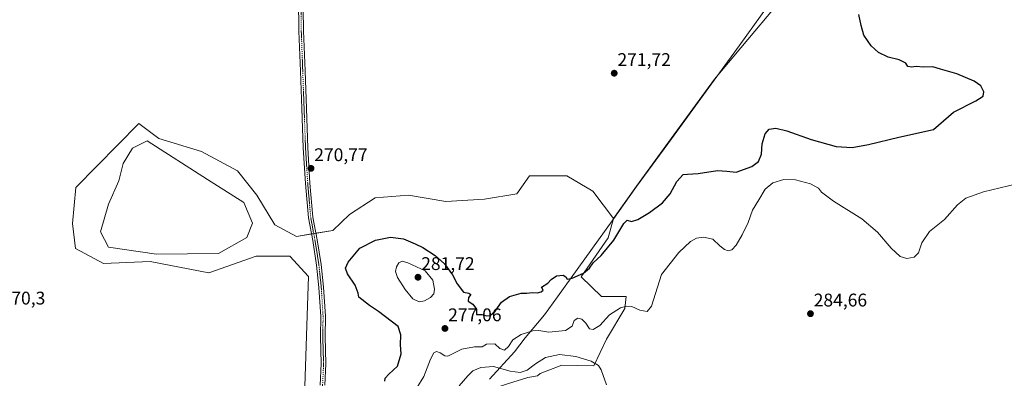
# Model space of a CAD drawing. Units: metres. Extents: x 618738 to 622221, y 4666977 to 4669349.
# Drawn here: x 620456 to 620993, y 4668388 to 4668584 of the extents above; entities that cross this region are included whole.
import ezdxf
from ezdxf.enums import TextEntityAlignment as Align

# ---------------------------------------------------------------- set-up
doc = ezdxf.new("R2010")
doc.units = ezdxf.units.M
doc.header["$MEASUREMENT"] = 0
doc.linetypes.add('TRAZO_Y_PUNTO', pattern=[1, 0.5, -0.25, 0, -0.25])
for name, color, linetype, lineweight in [('Camino', 19, 'Continuous', 0), ('Camino Cxs', 19, 'Continuous', 0), ('Camino eje', 39, 'TRAZO_Y_PUNTO', 13), ('Carátula', 7, 'Continuous', 5), ('Cultivos herbáceos CxS', 92, 'Continuous', 0), ('Curva de nivel maestra', 36, 'Continuous', 30), ('Curva de nivel normal', 36, 'Continuous', 0), ('Espacio natural protegido', 2, 'Continuous', 13), ('Espacio natural protegido CxS', 2, 'Continuous', 0), ('Estanque', 2, 'Continuous', 0), ('Estanque Cxs', 2, 'Continuous', 0), ('Municipio', 9, 'Continuous', 13), ('Municipio CxS', 142, 'Continuous', 0), ('Punto de cota en terreno', 7, 'Continuous', 0), ('Rótulo de punto de cota en terreno', 19, 'Continuous', 0), ('Suelo desnudo', 252, 'Continuous', 0), ('Suelo desnudo CxS', 43, 'Continuous', 0)]:
    doc.layers.add(name, color=color, linetype=linetype, lineweight=lineweight)
doc.styles.add('Arial', font='txt', dxfattribs={"height": 0.2})

# ---------------------------------------------------------------- blocks, each defined once
blk = doc.blocks.new('*U153')
at = {"layer": 'Cultivos herbáceos CxS', "color": 92, "linetype": 'Continuous', "lineweight": 0}
blk.add_polyline3d([(620885.55, 4668611.8, 275.52), (620834.91, 4668551.19, 272.52), (620811.25, 4668518.72, 273.12), (620792.27, 4668492.68, 273.27), (620779.63, 4668475.01, 273.34), (620768.35, 4668489.92, 272.45), (620754.3, 4668498.35, 271.84), (620733.93, 4668498.35, 271.65), (620726.9, 4668488.52, 271.31), (620709.34, 4668485.71, 271.26), (620688.27, 4668484.3, 271.27), (620667.89, 4668487.81, 271.03), (620649.63, 4668486.41, 270.93), (620635.58, 4668477.28, 270.99), (620626.48, 4668468.61, 271.17), (620606.78, 4668465.33, 270.65), (620594.84, 4668471.66, 270.81), (620585, 4668487.81, 270.81), (620574.46, 4668501.16, 270.87), (620554.8, 4668511.7, 270.96), (620531.61, 4668518.72, 271.1), (620520.61, 4668526.87, 270.89), (620486.18, 4668492.04, 270.52), (620484.38, 4668472.31, 270.4), (620486.02, 4668458.67, 270.34), (620501.28, 4668450.52, 270.28), (620526.79, 4668451.69, 270.46), (620558.81, 4668445.41, 270.53), (620584.71, 4668454.59, 270.53), (620603.02, 4668454.59, 270.57), (620613.19, 4668443.4, 271.18), (620612.7, 4668427.62, 270.87), (620611.29, 4668383.31, 270.61)], dxfattribs=at)
blk = doc.blocks.new('*U177')
at = {"layer": 'Curva de nivel maestra', "color": 36, "linetype": 'Continuous', "lineweight": 30}
blk.add_polyline3d([(620654.89, 4668386.2, 275), (620655.16, 4668387.94, 275), (620657.13, 4668390.07, 275), (620661.77, 4668394.52, 275), (620663.78, 4668401.19, 275), (620663.5, 4668406.19, 275), (620663.72, 4668411.5, 275), (620662.17, 4668416.09, 275), (620651.45, 4668424.31, 275), (620646.46, 4668427.67, 275), (620640.68, 4668432.14, 275), (620640.32, 4668434.39, 275), (620638.66, 4668438.61, 275), (620634.46, 4668444.91, 275), (620633.41, 4668447.91, 275), (620634.94, 4668451.24, 275), (620641.22, 4668458.85, 275), (620649.85, 4668463.23, 275), (620658.02, 4668464.81, 275), (620665.03, 4668463.97, 275), (620671.46, 4668461.25, 275), (620675.61, 4668459.33, 275), (620682.33, 4668454.92, 275), (620687.44, 4668450.38, 275), (620691.78, 4668444.41, 275), (620694.43, 4668439.36, 275), (620697.86, 4668434.79, 275), (620700.68, 4668434.27, 275), (620701.76, 4668433.68, 275), (620700.58, 4668431.91, 275), (620700.48, 4668430.02, 275), (620702.92, 4668428.36, 275), (620704.93, 4668425.64, 275), (620705.02, 4668422.61, 275), (620707.94, 4668422.7, 275), (620710.32, 4668422.03, 275), (620712.44, 4668422.22, 275), (620715.19, 4668424.58, 275), (620718.64, 4668429.34, 275), (620723.04, 4668432.46, 275), (620729.32, 4668434.38, 275), (620732.5, 4668434.27, 275), (620735.37, 4668434.69, 275), (620738.17, 4668434.53, 275), (620740.18, 4668435.04, 275), (620741.24, 4668435.92, 275), (620740.33, 4668437.64, 275), (620743.81, 4668439.76, 275), (620745.63, 4668441.87, 275), (620748.55, 4668443.71, 275), (620752.17, 4668444.11, 275), (620753.63, 4668443.22, 275), (620754.41, 4668442, 275), (620757.23, 4668442.42, 275), (620763.37, 4668445.3, 275), (620766.57, 4668447.98, 275), (620768.7, 4668450.8, 275), (620772.93, 4668454.88, 275), (620779.97, 4668463.29, 275), (620785.42, 4668472.4, 275), (620787.24, 4668474.22, 275), (620789.49, 4668473.46, 275), (620792.96, 4668474.61, 275), (620799.29, 4668478.29, 275), (620806.45, 4668483.58, 275), (620810.73, 4668488.58, 275), (620814.36, 4668495.24, 275), (620817.79, 4668499.13, 275), (620820.18, 4668499.33, 275), (620825.87, 4668499.6, 275), (620836.52, 4668501.26, 275), (620841.65, 4668500.9, 275), (620846.74, 4668500.28, 275), (620855.17, 4668503.45, 275), (620858.8, 4668506.24, 275), (620860.42, 4668510.24, 275), (620860.77, 4668515.91, 275), (620862.44, 4668521.29, 275), (620864.68, 4668523.88, 275), (620868.32, 4668524.36, 275), (620874.23, 4668522.87, 275), (620887.64, 4668518.19, 275), (620901.17, 4668514.44, 275), (620909.9, 4668513.81, 275), (620918.96, 4668515.53, 275), (620935.49, 4668519.48, 275), (620954.31, 4668523.7, 275), (620965.23, 4668533.14, 275), (620977.44, 4668539.24, 275), (620981.41, 4668541.91, 275), (620981.86, 4668544.24, 275), (620980.26, 4668547.51, 275), (620976.5, 4668550.1, 275), (620967.03, 4668553.95, 275), (620958.25, 4668556.5, 275), (620954.03, 4668557.86, 275), (620948.78, 4668557.65, 275), (620944.94, 4668558.04, 275), (620942.36, 4668557.72, 275), (620940.44, 4668558.08, 275), (620939.2, 4668559.88, 275), (620935.69, 4668561.72, 275), (620929.6, 4668563.12, 275), (620924.41, 4668565.73, 275), (620920.41, 4668569.39, 275), (620916.37, 4668575.23, 275), (620914.88, 4668580.4, 275), (620913.7, 4668586.51, 275)], dxfattribs=at)
blk = doc.blocks.new('5PATER')
at = {"layer": 'Carátula', "linetype": 'Continuous', "lineweight": 5}
h = blk.add_hatch(color=250, dxfattribs=at)
edge = h.paths.add_edge_path()
edge.add_ellipse((0, 0.01), major_axis=(-1.33, -1.34), ratio=0.999422, start_angle=0, end_angle=360)

msp = doc.modelspace()

# ---------------------------------------------------------------- linework, layer by layer
at = {"layer": 'Camino', "color": 19, "linetype": 'Continuous', "lineweight": 0}
for points in [[(620619.7, 4668384.19, 271.46), (620620.22, 4668395.69, 270.99), (620619.79, 4668410.68, 271.08), (620619.96, 4668421.63, 271.42), (620618.97, 4668437.42, 271.89), (620617.68, 4668449.65, 271.51), (620615.55, 4668462.99, 271.03), (620613.22, 4668475.39, 270.76), (620611.56, 4668494.24, 270.78), (620610.38, 4668513.57, 270.71), (620609.59, 4668535.07, 270.73), (620608.86, 4668555.55, 270.69), (620608.05, 4668577.41, 270.69), (620607.56, 4668612.94, 271.13)], [(620610.06, 4668612.91, 271.52), (620610.55, 4668577.51, 270.78), (620611.36, 4668555.64, 270.85), (620612.09, 4668535.17, 270.84), (620612.87, 4668513.69, 270.77), (620614.05, 4668494.42, 270.74), (620615.7, 4668475.74, 270.84), (620618.02, 4668463.42, 271.14), (620620.15, 4668449.98, 271.85), (620621.47, 4668437.63, 272.08), (620622.46, 4668421.69, 271.69), (620622.29, 4668410.7, 271.22), (620622.73, 4668395.67, 271.16), (620622.2, 4668384.18, 271.95)]]:
    msp.add_polyline3d(points, dxfattribs=at)
at = {"layer": 'Camino Cxs', "color": 19, "linetype": 'Continuous', "lineweight": 0}
for points in [[(620619.7, 4668384.19, 271.46), (620620.22, 4668395.69, 270.99), (620619.79, 4668410.68, 271.08), (620619.96, 4668421.63, 271.42), (620618.97, 4668437.42, 271.89), (620617.68, 4668449.65, 271.51), (620615.55, 4668462.99, 271.03), (620613.22, 4668475.39, 270.76), (620611.56, 4668494.24, 270.78), (620610.38, 4668513.57, 270.71), (620609.59, 4668535.07, 270.73), (620608.86, 4668555.55, 270.69), (620608.05, 4668577.41, 270.69), (620607.56, 4668612.94, 271.13)], [(620610.06, 4668612.91, 271.52), (620610.55, 4668577.51, 270.78), (620611.36, 4668555.64, 270.85), (620612.09, 4668535.17, 270.84), (620612.87, 4668513.69, 270.77), (620614.05, 4668494.42, 270.74), (620615.7, 4668475.74, 270.84), (620618.02, 4668463.42, 271.14), (620620.15, 4668449.98, 271.85), (620621.47, 4668437.63, 272.08), (620622.46, 4668421.69, 271.69), (620622.29, 4668410.7, 271.22), (620622.73, 4668395.67, 271.16), (620622.2, 4668384.18, 271.95)]]:
    msp.add_polyline3d(points, dxfattribs=at)
at = {"layer": 'Camino eje', "color": 39, "linetype": 'TRAZO_Y_PUNTO', "lineweight": 13}
msp.add_polyline3d([(620608.81, 4668612.93, 271.33), (620609.3, 4668577.46, 270.73), (620610.11, 4668555.6, 270.77), (620611.63, 4668513.63, 270.79), (620612.81, 4668494.33, 270.76), (620614.46, 4668475.57, 270.8), (620616.79, 4668463.21, 271.11), (620618.91, 4668449.82, 271.68), (620620.22, 4668437.53, 271.99), (620621.21, 4668421.66, 271.55), (620621.04, 4668410.69, 271.14), (620621.48, 4668395.68, 271.07), (620620.95, 4668384.19, 271.68), (620621.26, 4668376.31, 271.8), (620622.38, 4668367.32, 271.12), (620624.24, 4668354.17, 270.72), (620625.85, 4668338.59, 270.64), (620630.75, 4668325.86, 270.6), (620638.78, 4668316.36, 270.59), (620646.65, 4668309.91, 270.71), (620650.85, 4668305.3, 270.69), (620653.02, 4668300.44, 270.72), (620653.5, 4668293.97, 270.61), (620653.5, 4668291.23, 270.59)], dxfattribs=at)
at = {"layer": 'Cultivos herbáceos CxS', "color": 92, "linetype": 'Continuous', "lineweight": 0}
for points in [[(620916.48, 4668651.66, 279.21), (620885.55, 4668611.8, 275.52), (620834.91, 4668551.19, 272.52), (620811.25, 4668518.72, 273.12), (620792.27, 4668492.68, 273.27), (620779.63, 4668475.01, 273.34)], [(620916.48, 4668651.66, 279.21), (620885.55, 4668611.8, 275.52), (620834.91, 4668551.19, 272.52), (620811.25, 4668518.72, 273.12), (620792.27, 4668492.68, 273.27), (620779.63, 4668475.01, 273.34)], [(620721.79, 4668384.79, 287.44), (620733.03, 4668388.34, 286.15), (620738.19, 4668389.16, 286.89), (620739.64, 4668390.39, 286.84), (620751.5, 4668394.99, 287.07), (620768.9, 4668394.6, 285.47), (620775.87, 4668409.3, 282.83), (620785.93, 4668425.94, 280.15), (620786.7, 4668432.51, 278.15), (620773.16, 4668432.51, 276.44), (620761.99, 4668443.32, 274.98), (620776.77, 4668464.6, 273.94), (620779.63, 4668475.01, 273.34), (620792.27, 4668492.68, 273.27), (620811.25, 4668518.72, 273.12), (620834.91, 4668551.19, 272.52), (620885.55, 4668611.8, 275.52)], [(620779.63, 4668475.01, 273.34), (620768.35, 4668489.92, 272.45), (620754.3, 4668498.35, 271.84), (620733.93, 4668498.35, 271.65), (620726.9, 4668488.52, 271.31), (620709.34, 4668485.71, 271.26), (620688.27, 4668484.3, 271.27), (620667.89, 4668487.81, 271.03), (620649.63, 4668486.41, 270.93), (620635.58, 4668477.28, 270.99), (620626.48, 4668468.61, 271.17), (620617.33, 4668467.09, 270.98), (620616.09, 4668466.88, 270.96), (620614.86, 4668466.68, 270.92), (620606.78, 4668465.33, 270.65), (620594.84, 4668471.66, 270.81), (620585, 4668487.81, 270.81), (620574.46, 4668501.16, 270.87), (620554.79, 4668511.7, 270.96), (620531.61, 4668518.72, 271.1), (620520.61, 4668526.87, 270.89), (620486.18, 4668492.04, 270.52), (620484.38, 4668472.31, 270.4), (620486.02, 4668458.67, 270.34), (620501.28, 4668450.52, 270.28), (620526.79, 4668451.69, 270.46), (620558.81, 4668445.41, 270.53), (620584.7, 4668454.6, 270.53), (620603.02, 4668454.6, 270.57), (620613.19, 4668443.4, 271.18), (620612.7, 4668427.62, 270.87), (620611.29, 4668383.31, 270.61)], [(620710.81, 4668365.44, 288.91), (620709.38, 4668365.29, 289.04), (620702.28, 4668361.74, 288.36), (620695.78, 4668361.74, 287.72), (620694.61, 4668364.09, 288.4), (620697.87, 4668369.48, 288.75), (620703.93, 4668377.28, 288.57), (620705.24, 4668378.29, 288.74), (620712.92, 4668381.84, 288.66), (620721.79, 4668384.79, 287.44), (620733.02, 4668388.34, 286.15), (620738.19, 4668389.16, 286.89), (620739.64, 4668390.39, 286.84), (620751.5, 4668394.99, 287.07), (620768.9, 4668394.6, 285.47), (620775.87, 4668409.3, 282.83), (620785.93, 4668425.94, 280.15), (620786.7, 4668432.51, 278.15), (620773.16, 4668432.51, 276.44), (620761.99, 4668443.32, 274.98), (620776.77, 4668464.6, 273.94), (620779.63, 4668475.01, 273.34)]]:
    msp.add_polyline3d(points, dxfattribs=at)
at = {"layer": 'Curva de nivel normal', "color": 36, "linetype": 'Continuous', "lineweight": 0}
for points in [[(620999.87, 4668493.93, 280), (620981.64, 4668489.6, 280), (620971.94, 4668486.14, 280), (620967.52, 4668482.58, 280), (620960.3, 4668474.58, 280), (620952.15, 4668467.91, 280), (620948.03, 4668461.88, 280), (620946.2, 4668456.41, 280), (620943.83, 4668453.94, 280), (620939.73, 4668453.3, 280), (620936.11, 4668454.38, 280), (620931.23, 4668458.83, 280), (620923.74, 4668467.68, 280), (620915.33, 4668474.82, 280), (620899.72, 4668484.52, 280), (620893.26, 4668489.53, 280), (620891.52, 4668491.71, 280), (620887.32, 4668494, 280), (620879.11, 4668496.25, 280), (620872.77, 4668496.3, 280), (620866.76, 4668494.53, 280), (620862.44, 4668491.16, 280), (620859.11, 4668485.23, 280), (620855.56, 4668479.58, 280), (620853.13, 4668472.95, 280), (620850.01, 4668466.09, 280), (620846.65, 4668460.54, 280), (620844.33, 4668458.01, 280), (620842.32, 4668457.48, 280), (620840.28, 4668458.16, 280), (620837.81, 4668460.18, 280), (620833.94, 4668463.8, 280), (620828.76, 4668464.92, 280), (620825.07, 4668464.42, 280), (620821.76, 4668462.61, 280), (620815.3, 4668456.48, 280), (620805.95, 4668444.58, 280), (620800.43, 4668427.14, 280), (620798.07, 4668424.33, 280), (620794.17, 4668425.08, 280), (620789.7, 4668426.97, 280), (620786.83, 4668427.16, 280), (620783.6, 4668426.26, 280), (620777.51, 4668422.41, 280), (620772.32, 4668416.75, 280), (620768.7, 4668414.52, 280), (620766.56, 4668414.87, 280), (620764.54, 4668417.87, 280), (620762.36, 4668420.07, 280), (620760.27, 4668420.62, 280), (620758.28, 4668419.4, 280), (620757.08, 4668416.24, 280), (620753.55, 4668414.03, 280), (620744.34, 4668413.12, 280), (620739, 4668413.93, 280), (620735.63, 4668413.81, 280), (620729.35, 4668411.83, 280), (620724.73, 4668408.85, 280), (620722.32, 4668405.13, 280), (620720.15, 4668403.27, 280), (620717.63, 4668404.11, 280), (620715, 4668406.59, 280), (620710.49, 4668406.44, 280), (620707.99, 4668405.07, 280), (620703.81, 4668405, 280), (620696.98, 4668403.77, 280), (620689.38, 4668399.97, 280), (620687.57, 4668400.09, 280), (620685.17, 4668401.76, 280), (620683.14, 4668402.52, 280), (620681.6, 4668401.71, 280), (620679.81, 4668398.24, 280), (620676.26, 4668388.91, 280), (620672.42, 4668382.58, 280)], [(620673.64, 4668429.68, 280), (620676.48, 4668430.08, 280), (620679.86, 4668431.89, 280), (620681.58, 4668433.91, 280), (620681.98, 4668436.58, 280), (620681.05, 4668441.41, 280), (620676.9, 4668446.49, 280), (620667.49, 4668450.79, 280), (620664.32, 4668451.76, 280), (620662.48, 4668450.8, 280), (620661.3, 4668448.73, 280), (620660.66, 4668446.14, 280), (620661.77, 4668442.93, 280), (620665.94, 4668436.36, 280), (620670.2, 4668431.3, 280), (620673.64, 4668429.68, 280)], [(620775.92, 4668384.3, 285), (620773.04, 4668392.49, 285), (620771.58, 4668394.84, 285), (620767.6, 4668397.19, 285), (620759.1, 4668399.69, 285), (620750.26, 4668400.77, 285), (620742.64, 4668399.13, 285), (620737.09, 4668395.8, 285), (620732.56, 4668392.27, 285), (620728.84, 4668390.97, 285), (620723.31, 4668391.82, 285), (620714.16, 4668394.23, 285), (620707.23, 4668393.77, 285), (620703.01, 4668391.91, 285), (620700.22, 4668389.2, 285), (620695.57, 4668383.73, 285)]]:
    msp.add_polyline3d(points, dxfattribs=at)
at = {"layer": 'Espacio natural protegido', "color": 2, "linetype": 'Continuous', "lineweight": 13}
msp.add_polyline3d([(620863.19, 4668590.09, 274.41), (620845.92, 4668566.04, 272.73), (620841.98, 4668560.63, 272.72), (620821.56, 4668532.62, 272.96), (620811.33, 4668518.59, 273.13), (620792.35, 4668492.55, 273.3), (620779, 4668473.89, 273.31), (620749.2, 4668432.25, 276.2), (620742.05, 4668422.44, 277.24), (620731.5, 4668409.88, 280.86), (620725.72, 4668402.38, 281.17), (620712.01, 4668387.46, 287.8)], dxfattribs=at)
at = {"layer": 'Espacio natural protegido CxS', "color": 2, "linetype": 'Continuous', "lineweight": 0}
msp.add_polyline3d([(620712.01, 4668387.46, 287.8), (620725.72, 4668402.38, 281.17), (620731.5, 4668409.88, 280.86), (620742.05, 4668422.44, 277.24), (620749.2, 4668432.25, 276.2), (620779, 4668473.89, 273.31), (620792.35, 4668492.55, 273.3), (620811.33, 4668518.59, 273.13), (620821.56, 4668532.62, 272.96), (620841.98, 4668560.63, 272.72), (620845.92, 4668566.04, 272.73), (620863.19, 4668590.09, 274.41)], dxfattribs=at)
at = {"layer": 'Estanque', "color": 2, "linetype": 'Continuous', "lineweight": 0}
msp.add_polyline3d([(620564.07, 4668455.93, 271.41), (620530.33, 4668455.54, 271.43), (620504.14, 4668459.51, 270.82), (620499.77, 4668467.84, 271.58), (620504.14, 4668482.92, 272.89), (620509.69, 4668495.62, 273.42), (620512.08, 4668505.15, 273.58), (620517.23, 4668513.48, 274.13), (620525.17, 4668517.45, 272.94), (620558.11, 4668496.42, 272.63), (620577.96, 4668483.72, 271.95), (620582.72, 4668472.6, 271.57), (620579.54, 4668464.67, 271.07), (620564.07, 4668455.93, 271.41)], dxfattribs=at)
at = {"layer": 'Estanque Cxs', "color": 2, "linetype": 'Continuous', "lineweight": 0}
msp.add_polyline3d([(620564.07, 4668455.93, 271.41), (620530.33, 4668455.54, 271.43), (620504.14, 4668459.51, 270.82), (620499.77, 4668467.84, 271.58), (620504.14, 4668482.92, 272.89), (620509.69, 4668495.62, 273.42), (620512.08, 4668505.15, 273.58), (620517.23, 4668513.48, 274.13), (620525.17, 4668517.45, 272.94), (620558.11, 4668496.42, 272.63), (620577.96, 4668483.72, 271.95), (620582.72, 4668472.6, 271.57), (620579.54, 4668464.67, 271.07), (620564.07, 4668455.93, 271.41)], close=True, dxfattribs=at)
at = {"layer": 'Municipio', "color": 9, "linetype": 'Continuous', "lineweight": 13}
msp.add_polyline3d([(620863.19, 4668590.09, 274.41), (620845.92, 4668566.04, 272.73), (620841.98, 4668560.63, 272.72), (620821.56, 4668532.62, 272.96), (620811.33, 4668518.59, 273.13), (620792.35, 4668492.55, 273.3), (620779, 4668473.89, 273.31), (620749.2, 4668432.25, 276.2), (620742.05, 4668422.44, 277.24), (620731.5, 4668409.88, 280.86), (620725.72, 4668402.38, 281.17), (620712.01, 4668387.46, 287.8)], dxfattribs=at)
msp.add_polyline3d([(620863.19, 4668590.09, 274.41), (620845.92, 4668566.04, 272.73), (620841.98, 4668560.63, 272.72), (620821.56, 4668532.62, 272.96), (620811.33, 4668518.59, 273.13), (620792.35, 4668492.55, 273.3), (620779, 4668473.89, 273.31), (620749.2, 4668432.25, 276.2), (620742.05, 4668422.44, 277.24), (620731.5, 4668409.88, 280.86), (620725.72, 4668402.38, 281.17), (620712.01, 4668387.46, 287.8)], dxfattribs=at)
at = {"layer": 'Municipio CxS', "color": 142, "linetype": 'Continuous', "lineweight": 0}
for points in [[(620712.01, 4668387.46, 287.8), (620725.72, 4668402.38, 281.17), (620731.5, 4668409.88, 280.86), (620742.05, 4668422.44, 277.24), (620749.2, 4668432.25, 276.2), (620779, 4668473.89, 273.31), (620792.35, 4668492.55, 273.3), (620811.33, 4668518.59, 273.13), (620821.56, 4668532.62, 272.96), (620841.98, 4668560.63, 272.72), (620845.92, 4668566.04, 272.73), (620863.19, 4668590.09, 274.41)], [(620863.19, 4668590.09, 274.41), (620845.92, 4668566.04, 272.73), (620841.98, 4668560.63, 272.72), (620821.56, 4668532.62, 272.96), (620811.33, 4668518.59, 273.13), (620792.35, 4668492.55, 273.3), (620779, 4668473.89, 273.31), (620749.2, 4668432.25, 276.2), (620742.05, 4668422.44, 277.24), (620731.5, 4668409.88, 280.86), (620725.72, 4668402.38, 281.17), (620712.01, 4668387.46, 287.8)]]:
    msp.add_polyline3d(points, dxfattribs=at)
at = {"layer": 'Suelo desnudo', "color": 252, "linetype": 'Continuous', "lineweight": 0}
for points in [[(620779.63, 4668475.01, 273.34), (620768.35, 4668489.92, 272.45), (620754.3, 4668498.35, 271.84), (620733.93, 4668498.35, 271.65), (620726.9, 4668488.52, 271.31), (620709.34, 4668485.71, 271.26), (620688.27, 4668484.3, 271.27), (620667.89, 4668487.81, 271.03), (620649.63, 4668486.41, 270.93), (620635.58, 4668477.28, 270.99), (620626.48, 4668468.61, 271.17), (620617.33, 4668467.09, 270.98), (620616.09, 4668466.88, 270.96), (620614.86, 4668466.68, 270.92), (620606.78, 4668465.33, 270.65), (620594.84, 4668471.66, 270.81), (620585, 4668487.81, 270.81), (620574.46, 4668501.16, 270.87), (620554.79, 4668511.7, 270.96), (620531.61, 4668518.72, 271.1), (620520.61, 4668526.87, 270.89), (620486.18, 4668492.04, 270.52), (620484.38, 4668472.31, 270.4), (620486.02, 4668458.67, 270.34), (620501.28, 4668450.52, 270.28), (620526.79, 4668451.69, 270.46), (620558.81, 4668445.41, 270.53), (620584.7, 4668454.6, 270.53), (620603.02, 4668454.6, 270.57), (620613.19, 4668443.4, 271.18), (620612.7, 4668427.62, 270.87), (620611.29, 4668383.31, 270.61)], [(620710.81, 4668365.44, 288.91), (620709.38, 4668365.29, 289.04), (620702.28, 4668361.74, 288.36), (620695.78, 4668361.74, 287.72), (620694.61, 4668364.09, 288.4), (620697.87, 4668369.48, 288.75), (620703.93, 4668377.28, 288.57), (620705.24, 4668378.29, 288.74), (620712.92, 4668381.84, 288.66), (620721.79, 4668384.79, 287.44), (620733.02, 4668388.34, 286.15), (620738.19, 4668389.16, 286.89), (620739.64, 4668390.39, 286.84), (620751.5, 4668394.99, 287.07), (620768.9, 4668394.6, 285.47), (620775.87, 4668409.3, 282.83), (620785.93, 4668425.94, 280.15), (620786.7, 4668432.51, 278.15), (620773.16, 4668432.51, 276.44), (620761.99, 4668443.32, 274.98), (620776.77, 4668464.6, 273.94), (620779.63, 4668475.01, 273.34)]]:
    msp.add_polyline3d(points, dxfattribs=at)
at = {"layer": 'Suelo desnudo CxS', "color": 43, "linetype": 'Continuous', "lineweight": 0}
msp.add_polyline3d([(620611.29, 4668383.31, 270.61), (620612.7, 4668427.62, 270.87), (620613.19, 4668443.4, 271.18), (620603.02, 4668454.59, 270.57), (620584.71, 4668454.59, 270.53), (620558.81, 4668445.41, 270.53), (620526.79, 4668451.69, 270.46), (620501.28, 4668450.52, 270.28), (620486.02, 4668458.67, 270.34), (620484.38, 4668472.31, 270.4), (620486.18, 4668492.04, 270.52), (620520.61, 4668526.87, 270.89), (620531.61, 4668518.72, 271.1), (620554.79, 4668511.7, 270.96), (620574.46, 4668501.16, 270.87), (620585, 4668487.81, 270.81), (620594.84, 4668471.66, 270.81), (620606.78, 4668465.33, 270.65), (620626.48, 4668468.61, 271.17), (620635.58, 4668477.28, 270.99), (620649.63, 4668486.41, 270.93), (620667.89, 4668487.81, 271.03), (620688.27, 4668484.3, 271.27), (620709.34, 4668485.71, 271.26), (620726.9, 4668488.52, 271.31), (620733.93, 4668498.35, 271.65), (620754.3, 4668498.35, 271.84), (620768.35, 4668489.92, 272.45), (620779.63, 4668475.01, 273.34), (620779.63, 4668475.01, 273.34), (620776.77, 4668464.6, 273.94), (620761.99, 4668443.32, 274.98), (620773.16, 4668432.51, 276.44), (620786.7, 4668432.51, 278.15), (620785.93, 4668425.94, 280.15), (620775.87, 4668409.3, 282.83), (620768.9, 4668394.6, 285.47), (620751.5, 4668394.99, 287.07), (620739.64, 4668390.39, 286.84), (620738.19, 4668389.16, 286.89), (620733.03, 4668388.34, 286.15), (620721.79, 4668384.79, 287.44)], dxfattribs=at)

# ---------------------------------------------------------------- block references
at = {"layer": 'Cultivos herbáceos CxS', "color": 92, "linetype": 'Continuous', "lineweight": 0}
msp.add_blockref('*U153', (0, 0), dxfattribs=at)
at = {"layer": 'Curva de nivel maestra', "color": 36, "linetype": 'Continuous', "lineweight": 30}
msp.add_blockref('*U177', (0, 0), dxfattribs=at)
at = {"layer": 'Punto de cota en terreno', "linetype": 'Continuous', "lineweight": 0}
for p in [(620780.11, 4668554.37, 271.72), (620614.62, 4668502.43, 270.77), (620673, 4668443, 281.72), (620887.22, 4668423.11, 284.66), (620687.71, 4668415.05, 277.06)]:
    msp.add_blockref('5PATER', p, dxfattribs=at)

# ---------------------------------------------------------------- texts
at = {"layer": 'Rótulo de punto de cota en terreno', "color": 19, "linetype": 'Continuous', "lineweight": 0, "style": 'Arial'}
for s, p in [('271,72', (620781.87, 4668556.13)), ('270,77', (620616.38, 4668504.19)), ('281,72', (620674.76, 4668444.76)), ('270,3', (620445.75, 4668425.93)), ('284,66', (620888.98, 4668424.87)), ('277,06', (620689.47, 4668416.81))]:
    msp.add_text(s, height=7, dxfattribs=at).set_placement(p, align=Align.BOTTOM_LEFT)

doc.saveas('drawing.dxf')
